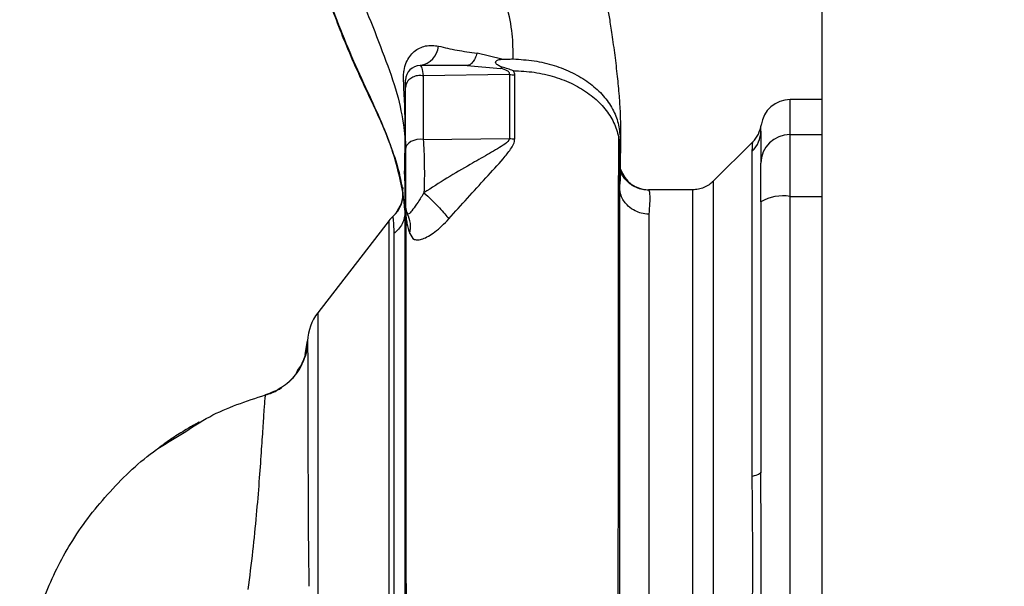
# Paper-space layout 'Blatt3' of a CAD drawing. Units: millimetres. Extents: x 0 to 420, y 0 to 297.
# Drawn here: x 116 to 126, y 184 to 190 of the extents above; entities that cross this region are included whole.
import ezdxf

# ---------------------------------------------------------------- set-up
doc = ezdxf.new("R2010")
doc.units = ezdxf.units.MM
doc.layers.add('1', color=7, linetype='Continuous')
doc.styles.add('SLDTEXTSTYLE1', font='TXT', dxfattribs={"width": 0.605})
doc.dimstyles.new('SLDDIMSTYLE1', dxfattribs={"dimtxt": 3.5, "dimasz": 2.5, "dimexe": 0, "dimexo": 0.0625, "dimgap": 0.875, "dimtad": 1, "dimdec": 1, "dimlfac": 10, "dimrnd": 1e-09, "dimzin": 12, "dimdsep": 46, "dimtxsty": 'SLDTEXTSTYLE1', "dimsah": 1, "dimcen": 0.09, "dimadec": 0, "dimazin": 3, "dimtfac": 1, "dimtdec": 1, "dimtofl": 0, "dimtmove": 0, "dimatfit": 3, "dimfxl": 1, "dimfrac": 2, "dimtolj": 1, "dimtzin": 12, "dimarcsym": 0})

# ---------------------------------------------------------------- blocks, each defined once
blk = doc.blocks.new('_D_29')
at = {"layer": '1'}
for p, q in [((151.491, 253.225), (192.141, 253.225)), ((191.141, 133.625), (191.141, 253.225)), ((123.766, 133.625), (192.141, 133.625))]:
    blk.add_line(p, q, dxfattribs=at)
for points in [[(191.141, 253.225), (190.741, 250.725), (191.541, 250.725)], [(191.141, 133.625), (191.541, 136.125), (190.741, 136.125)]]:
    blk.add_solid(points, dxfattribs=at)
at = {"layer": '1', "insert": (186.63, 188.078), "char_height": 3.5, "attachment_point": 1, "rotation": 90, "style": 'SLDTEXTSTYLE1'}
blk.add_mtext('1196', dxfattribs=at)

psp = doc.layouts.new('Blatt3')

# ---------------------------------------------------------------- linework, layer by layer
at = {"color": 7, "linetype": 'Continuous', "lineweight": 30}
for p, q in [((124.291, 225.675), (124.291, 149.575)), ((121.007, 189.539), (120.754, 189.601)), ((120.651, 189.475), (120.995, 189.446)), ((121.087, 189.384), (120.202, 189.369)), ((124.291, 189.125), (123.966, 189.125)), ((120.013, 188.759), (120.01, 188.396)), ((120.013, 188.759), (120.016, 188.631)), ((120.202, 188.716), (121.087, 188.728)), ((122.221, 188.751), (122.216, 188.631)), ((122.221, 188.751), (122.221, 188.396)), ((123.584, 188.693), (123.178, 188.288)), ((123.966, 188.133), (123.966, 188.767)), ((123.578, 185.26), (123.578, 188.596)), ((120.016, 188.253), (120.01, 188.396)), ((122.225, 188.409), (122.225, 188.397)), ((119.994, 188.225), (119.989, 188.194)), ((119.992, 188.19), (119.989, 188.194)), ((122.966, 188.2), (122.514, 188.2)), ((122.514, 188.2), (122.518, 188.192)), ((123.966, 180.618), (123.966, 188.133)), ((119.98, 188.063), (119.916, 187.952)), ((119.851, 187.885), (119.12, 186.939)), ((122.516, 187.95), (122.516, 182.756)), ((118.901, 186.324), (118.916, 186.342)), ((118.583, 186.095), (118.583, 186.095))]:
    psp.add_line(p, q, dxfattribs=at)
at = {"color": 1, "linetype": 'Continuous', "lineweight": 30}
for p, q in [((123.966, 188.767), (123.966, 189.125)), ((123.966, 188.767), (124.291, 188.767)), ((122.966, 188.2), (122.966, 180.55)), ((123.966, 188.133), (124.291, 188.133)), ((119.12, 186.939), (119.12, 182.887)), ((118.99, 186.511), (119.016, 186.65))]:
    psp.add_line(p, q, dxfattribs=at)
at = {"color": 7, "linetype": 'Continuous', "lineweight": 30, "flags": 128}
for points in [[(120.202, 188.716), (120.169, 188.718), (120.136, 188.715), (120.104, 188.707), (120.076, 188.695), (120.053, 188.678), (120.035, 188.659), (120.024, 188.637), (120.021, 188.614)], [(123.666, 185.304), (123.664, 185.298), (123.66, 185.292), (123.653, 185.286), (123.643, 185.28), (123.63, 185.275), (123.615, 185.27), (123.598, 185.265), (123.578, 185.26)]]:
    psp.add_lwpolyline(points, dxfattribs=at)
at = {"color": 7, "linetype": 'Continuous', "lineweight": 30}
for centre, radius, start, end in [((120.136, 189.698), 0.225, 278.8634, 353.8616), ((120.171, 189.325), 0.15, 90, 180), ((121.149, 189.735), 0.357, 259.9295, 268.8677), ((123.966, 188.825), 0.3, 90, 172.3892), ((123.375, 188.804), 0.291, 314.2319, 359.89), ((123.371, 188.905), 0.3, 315, 352.3799), ((121.149, 189.135), 0.412, 261.3362, 269.0657), ((123.963, 188.47), 0.297, 89.4841, 179.4747), ((122.514, 188.5), 0.3, 197.1936, 269.9938), ((119.694, 188.153), 0.3, 310.9935, 7.0443), ((123.893, 187.693), 0.445, 80.655, 120.7423), ((120.171, 188.025), 0.15, 179.9998, 208.8813), ((120.088, 187.7), 0.3, 130.9928, 142.3128), ((119.799, 187.822), 0.273, 345.2869, 28.62), ((119.516, 186.633), 0.5, 142.3128, 178.0131)]:
    psp.add_arc(centre, radius, start, end, dxfattribs=at)
for points, knots in [([(119.989, 188.194), (119.961, 188.322), (119.913, 188.546), (119.778, 188.892), (119.627, 189.217), (119.467, 189.564), (119.313, 189.945), (119.169, 190.343), (119.038, 190.761), (118.925, 191.195), (118.827, 191.659), (118.794, 191.98), (118.776, 192.148)], [0, 0, 0, 0, 0.104941, 0.183392, 0.265343, 0.359316, 0.454655, 0.556932, 0.66053, 0.766945, 0.878287, 1, 1, 1, 1]), ([(118.802, 192.135), (118.819, 191.952), (118.856, 191.558), (118.989, 190.937), (119.168, 190.323), (119.384, 189.731), (119.585, 189.283), (119.759, 188.925), (119.866, 188.659), (119.948, 188.422), (119.974, 188.28), (119.985, 188.222)], [0, 0, 0, 0, 0.133947, 0.287834, 0.455727, 0.592677, 0.739356, 0.808923, 0.877518, 0.949409, 1, 1, 1, 1]), ([(121.124, 189.542), (121.124, 189.627), (121.124, 189.799), (121.066, 190.081), (120.969, 190.373), (120.887, 190.574), (120.846, 190.674)], [0, 0, 0, 0, 0.24687, 0.49722, 0.748055, 1, 1, 1, 1]), ([(122.226, 188.409), (122.226, 188.426), (122.227, 188.505), (122.228, 188.639), (122.23, 188.793), (122.228, 188.906), (122.224, 189.024), (122.214, 189.181), (122.195, 189.371), (122.171, 189.577), (122.142, 189.784), (122.116, 189.958), (122.091, 190.1), (122.068, 190.235), (122.051, 190.346), (122.044, 190.416), (122.042, 190.432)], [0, 0, 0, 0, 0.024882, 0.113839, 0.175888, 0.20405, 0.233926, 0.304629, 0.395101, 0.49587, 0.594276, 0.675844, 0.748644, 0.841887, 0.962831, 1, 1, 1, 1]), ([(119.513, 190.299), (119.571, 190.157), (119.685, 189.875), (119.84, 189.473), (119.967, 189.098), (119.998, 188.87), (120.013, 188.759)], [0, 0, 0, 0, 0.261224, 0.515945, 0.762597, 1, 1, 1, 1]), ([(120, 189.322), (119.999, 189.34), (119.998, 189.374), (120.006, 189.439), (120.025, 189.506), (120.062, 189.571), (120.124, 189.637), (120.226, 189.689), (120.315, 189.679), (120.36, 189.674)], [0, 0, 0, 0, 0.072347, 0.139369, 0.263095, 0.382704, 0.501983, 0.743632, 1, 1, 1, 1]), ([(120.36, 189.674), (120.421, 189.66), (120.541, 189.631), (120.684, 189.611), (120.754, 189.601)], [0, 0, 0, 0, 0.5121483, 1, 1, 1, 1]), ([(120.754, 189.601), (120.747, 189.583), (120.735, 189.546), (120.709, 189.506), (120.681, 189.48), (120.661, 189.477), (120.651, 189.475)], [0, 0, 0, 0, 0.246444, 0.500001, 0.753557, 1, 1, 1, 1]), ([(121.012, 189.458), (120.998, 189.463), (120.977, 189.472), (120.956, 189.486), (120.947, 189.496), (120.944, 189.506), (120.945, 189.514), (120.95, 189.521), (120.962, 189.53), (120.981, 189.538), (120.998, 189.539), (121.007, 189.539)], [0, 0, 0, 0, 0.249812, 0.387009, 0.499978, 0.573234, 0.636516, 0.693624, 0.750059, 0.876903, 1, 1, 1, 1]), ([(121.007, 189.539), (121.026, 189.54), (121.065, 189.542), (121.104, 189.542), (121.124, 189.542)], [0, 0, 0, 0, 0.500716, 1, 1, 1, 1]), ([(121.124, 189.542), (121.196, 189.538), (121.341, 189.529), (121.548, 189.479), (121.738, 189.404), (121.904, 189.304), (122.04, 189.184), (122.139, 189.048), (122.205, 188.903), (122.215, 188.802), (122.221, 188.751)], [0, 0, 0, 0, 0.125401, 0.249624, 0.373964, 0.499522, 0.625389, 0.75017, 0.874901, 1, 1, 1, 1]), ([(120.171, 189.475), (120.176, 189.471), (120.188, 189.461), (120.197, 189.4), (120.202, 189.369)], [0, 0, 0, 0, 0.498663, 1, 1, 1, 1]), ([(120.651, 189.475), (120.561, 189.475), (120.402, 189.475), (120.241, 189.475), (120.171, 189.475)], [0, 0, 0, 0, 0.559999, 1, 1, 1, 1]), ([(121.012, 189.458), (121.009, 189.456), (121.003, 189.451), (120.998, 189.448), (120.995, 189.446)], [0, 0, 0, 0, 0.508664, 1, 1, 1, 1]), ([(121.087, 189.384), (121.087, 189.387), (121.088, 189.394), (121.084, 189.403), (121.076, 189.413), (121.05, 189.43), (121.02, 189.439), (120.995, 189.446)], [0, 0, 0, 0, 0.120308, 0.23644, 0.353102, 0.473622, 1, 1, 1, 1]), ([(121.125, 189.422), (121.107, 189.429), (121.069, 189.442), (121.031, 189.453), (121.012, 189.458)], [0, 0, 0, 0, 0.500075, 1, 1, 1, 1]), ([(121.142, 189.378), (121.14, 189.39), (121.138, 189.404), (121.129, 189.417), (121.126, 189.421), (121.125, 189.422), (121.125, 189.422), (121.125, 189.422), (121.125, 189.422), (121.125, 189.422), (121.125, 189.422), (121.125, 189.422)], [0, 0, 0, 0, 0.752306, 0.937686, 0.983728, 0.995217, 0.998088, 0.998805, 0.998985, 0.999004, 1, 1, 1, 1]), ([(121.125, 189.422), (121.198, 189.418), (121.344, 189.412), (121.553, 189.362), (121.745, 189.287), (121.91, 189.186), (122.044, 189.066), (122.142, 188.929), (122.204, 188.782), (122.212, 188.681), (122.216, 188.631)], [0, 0, 0, 0, 0.124559, 0.250592, 0.376468, 0.501112, 0.625711, 0.750987, 0.876789, 1, 1, 1, 1]), ([(120.019, 188.838), (120.017, 188.917), (120.013, 189.074), (120.004, 189.24), (120, 189.322)], [0, 0, 0, 0, 0.505807, 1, 1, 1, 1]), ([(120.202, 189.369), (120.186, 189.371), (120.154, 189.374), (120.105, 189.362), (120.059, 189.337), (120.027, 189.297), (120.023, 189.266), (120.021, 189.251)], [0, 0, 0, 0, 0.173943, 0.365267, 0.564629, 0.793284, 1, 1, 1, 1]), ([(120.021, 189.251), (120.021, 189.275), (120.021, 189.317), (120.021, 189.323), (120.021, 189.325)], [0, 0, 0, 0, 0.559286, 1, 1, 1, 1]), ([(120.202, 189.369), (120.202, 189.268), (120.202, 189.066), (120.202, 188.833), (120.202, 188.716)], [0, 0, 0, 0, 0.5000197, 1, 1, 1, 1]), ([(121.087, 189.384), (121.087, 189.271), (121.087, 189.071), (121.087, 188.833), (121.087, 188.728)], [0, 0, 0, 0, 0.559738, 1, 1, 1, 1]), ([(121.142, 188.723), (121.142, 188.856), (121.142, 189.092), (121.142, 189.291), (121.142, 189.378)], [0, 0, 0, 0, 0.56023, 1, 1, 1, 1]), ([(120.021, 188.614), (120.021, 188.741), (120.021, 188.968), (120.021, 189.165), (120.021, 189.251)], [0, 0, 0, 0, 0.560084, 1, 1, 1, 1]), ([(120.013, 188.759), (120.013, 188.772), (120.013, 188.799), (120.017, 188.825), (120.019, 188.838)], [0, 0, 0, 0, 0.509355, 1, 1, 1, 1]), ([(123.666, 188.803), (123.666, 188.821), (123.667, 188.857), (123.668, 188.862), (123.668, 188.865)], [0, 0, 0, 0, 0.498996, 1, 1, 1, 1]), ([(123.666, 188.803), (123.666, 188.768), (123.666, 188.705), (123.666, 188.544), (123.666, 188.473)], [0, 0, 0, 0, 0.559975, 1, 1, 1, 1]), ([(120.02, 188.698), (120.018, 188.687), (120.016, 188.664), (120.016, 188.642), (120.016, 188.631)], [0, 0, 0, 0, 0.50933, 1, 1, 1, 1]), ([(120.02, 188.698), (120.02, 188.597), (120.02, 188.396), (120.02, 188.136), (120.02, 188.007)], [0, 0, 0, 0, 0.49997, 1, 1, 1, 1]), ([(120.202, 188.716), (120.204, 188.678), (120.21, 188.601), (120.213, 188.459), (120.214, 188.309), (120.211, 188.217), (120.209, 188.17)], [0, 0, 0, 0, 0.248964, 0.499111, 0.74978, 1, 1, 1, 1]), ([(121.087, 188.728), (121.085, 188.722), (121.075, 188.694), (120.995, 188.638), (120.862, 188.561), (120.666, 188.451), (120.448, 188.323), (120.288, 188.221), (120.209, 188.17)], [0, 0, 0, 0, 0.025251, 0.111495, 0.301749, 0.495989, 0.752427, 1, 1, 1, 1]), ([(120.465, 187.902), (120.529, 187.974), (120.658, 188.118), (120.847, 188.326), (120.998, 188.489), (121.089, 188.601), (121.133, 188.668), (121.139, 188.705), (121.142, 188.723)], [0, 0, 0, 0, 0.2405965, 0.487023, 0.7383158, 0.8668602, 0.9327243, 1, 1, 1, 1]), ([(122.126, 180.185), (122.129, 180.188), (122.138, 180.194), (122.147, 180.288), (122.151, 180.416), (122.156, 180.576), (122.17, 180.838), (122.191, 181.23), (122.197, 181.659), (122.197, 182.076), (122.197, 182.475), (122.199, 182.916), (122.201, 183.393), (122.202, 183.899), (122.203, 184.427), (122.204, 184.969), (122.204, 185.521), (122.205, 186.075), (122.206, 186.62), (122.206, 187.145), (122.206, 187.597), (122.206, 187.98), (122.207, 188.299), (122.207, 188.553), (122.207, 188.681), (122.207, 188.729)], [0, 0, 0, 0, 0.042296, 0.093165, 0.128315, 0.164098, 0.200523, 0.256919, 0.314589, 0.353532, 0.393407, 0.434571, 0.477058, 0.520753, 0.56533, 0.610608, 0.657023, 0.705013, 0.754198, 0.80405, 0.854938, 0.894196, 0.934377, 0.975316, 1, 1, 1, 1]), ([(123.578, 188.596), (123.578, 188.613), (123.579, 188.652), (123.582, 188.686), (123.583, 188.691), (123.583, 188.693)], [0, 0, 0, 0, 0.309301, 0.687575, 1, 1, 1, 1]), ([(120.016, 180.971), (120.016, 181.058), (120.016, 181.233), (120.016, 181.581), (120.016, 181.984), (120.016, 182.442), (120.016, 182.945), (120.016, 183.488), (120.016, 184.059), (120.016, 184.645), (120.016, 185.235), (120.016, 185.821), (120.016, 186.391), (120.016, 186.934), (120.016, 187.438), (120.016, 187.895), (120.016, 188.306), (120.016, 188.523), (120.016, 188.631)], [0, 0, 0, 0, 0.060169, 0.120415, 0.180345, 0.240389, 0.300972, 0.362396, 0.424575, 0.486761, 0.54906, 0.61204, 0.675948, 0.73975, 0.803574, 0.868277, 0.933959, 1, 1, 1, 1]), ([(120.021, 188.614), (120.021, 188.587), (120.021, 188.534), (120.021, 188.433), (120.021, 188.329), (120.021, 188.229), (120.021, 188.142), (120.021, 188.077), (120.021, 188.034), (120.021, 188.028), (120.021, 188.025)], [0, 0, 0, 0, 0.125004, 0.249982, 0.374961, 0.499922, 0.624908, 0.749924, 0.874934, 1, 1, 1, 1]), ([(122.216, 188.631), (122.216, 188.513), (122.216, 188.276), (122.216, 187.822), (122.216, 187.315), (122.216, 186.754), (122.216, 186.152), (122.216, 185.487), (122.216, 184.769), (122.216, 184.019), (122.216, 183.291), (122.216, 182.848), (122.216, 182.629)], [0, 0, 0, 0, 0.09721, 0.193798, 0.288762, 0.382578, 0.476665, 0.570381, 0.678608, 0.78653, 0.894156, 1, 1, 1, 1]), ([(122.518, 188.196), (122.495, 188.198), (122.448, 188.2), (122.384, 188.222), (122.329, 188.254), (122.267, 188.31), (122.228, 188.381), (122.227, 188.392), (122.226, 188.398)], [0, 0, 0, 0, 0.078124, 0.16581, 0.265129, 0.377949, 0.650895, 1, 1, 1, 1]), ([(123.666, 188.076), (123.666, 188.129), (123.666, 188.237), (123.666, 188.396), (123.666, 188.444), (123.666, 188.473)], [0, 0, 0, 0, 0.278154, 0.570521, 1, 1, 1, 1]), ([(123.179, 188.288), (123.164, 188.275), (123.135, 188.249), (123.082, 188.222), (123.025, 188.204), (122.986, 188.202), (122.966, 188.2)], [0, 0, 0, 0, 0.247575, 0.5, 0.752425, 1, 1, 1, 1]), ([(119.978, 188.063), (119.983, 188.082), (119.996, 188.125), (119.992, 188.169), (119.989, 188.194)], [0, 0, 0, 0, 0.445519, 1, 1, 1, 1]), ([(120.016, 187.979), (120.01, 188.036), (119.997, 188.149), (119.994, 188.177), (119.992, 188.19)], [0, 0, 0, 0, 0.50184, 1, 1, 1, 1]), ([(122.516, 187.95), (122.49, 187.952), (122.442, 187.956), (122.368, 187.984), (122.309, 188.025), (122.264, 188.077), (122.226, 188.142), (122.22, 188.197), (122.216, 188.233)], [0, 0, 0, 0, 0.166109, 0.304811, 0.499197, 0.628873, 0.755751, 1, 1, 1, 1]), ([(120.209, 188.17), (120.189, 188.136), (120.146, 188.067), (120.091, 187.993), (120.055, 187.945), (120.045, 187.95), (120.039, 187.953)], [0, 0, 0, 0, 0.215877, 0.446145, 0.704524, 1, 1, 1, 1]), ([(120.209, 188.17), (120.235, 188.147), (120.288, 188.099), (120.364, 188.021), (120.426, 187.952), (120.452, 187.919), (120.465, 187.902)], [0, 0, 0, 0, 0.272791, 0.561786, 0.787215, 1, 1, 1, 1]), ([(120.02, 188.007), (120.02, 187.989), (120.021, 187.953), (120.026, 187.909), (120.036, 187.839), (120.053, 187.786), (120.064, 187.753)], [0, 0, 0, 0, 0.161514, 0.320548, 0.565876, 1, 1, 1, 1]), ([(123.666, 188.076), (123.666, 187.562), (123.666, 186.643), (123.666, 185.713), (123.666, 185.304)], [0, 0, 0, 0, 0.559975, 1, 1, 1, 1]), ([(119.891, 187.927), (119.891, 187.92), (119.893, 187.905), (119.899, 187.804), (119.902, 187.753)], [0, 0, 0, 0, 0.5004417, 1, 1, 1, 1]), ([(120.016, 187.977), (120.014, 187.955), (120.011, 187.913), (119.988, 187.851), (119.952, 187.796), (119.918, 187.767), (119.902, 187.753)], [0, 0, 0, 0, 0.246795, 0.5, 0.753206, 1, 1, 1, 1]), ([(120.025, 187.924), (120.025, 187.82), (120.025, 187.581), (120.025, 187.174), (120.025, 186.722), (120.025, 186.218), (120.025, 185.683), (120.025, 185.187), (120.025, 184.809), (120.025, 184.524), (120.025, 184.183), (120.026, 183.744), (120.027, 183.259), (120.029, 182.793), (120.031, 182.369), (120.031, 182.061), (120.032, 181.903), (120.032, 181.875)], [0, 0, 0, 0, 0.063872, 0.14782, 0.225591, 0.297791, 0.394694, 0.477113, 0.524408, 0.56589, 0.606221, 0.679165, 0.766875, 0.833106, 0.905262, 0.983271, 1, 1, 1, 1]), ([(120.064, 187.753), (120.077, 187.727), (120.095, 187.689), (120.148, 187.685), (120.195, 187.694), (120.254, 187.722), (120.321, 187.767), (120.394, 187.828), (120.441, 187.877), (120.465, 187.902)], [0, 0, 0, 0, 0.267848, 0.396661, 0.517553, 0.63776, 0.75624, 0.876662, 1, 1, 1, 1]), ([(119.902, 187.753), (119.902, 187.691), (119.902, 187.567), (119.902, 187.295), (119.902, 186.966), (119.902, 186.58), (119.902, 186.148), (119.902, 185.678), (119.902, 185.181), (119.902, 184.666), (119.902, 184.145), (119.902, 183.63), (119.902, 183.129), (119.902, 182.656), (119.902, 182.219), (119.902, 181.828), (119.902, 181.487), (119.902, 181.313), (119.902, 181.226)], [0, 0, 0, 0, 0.062503, 0.125008, 0.187511, 0.250014, 0.312514, 0.37501, 0.437516, 0.500007, 0.562513, 0.625004, 0.687508, 0.750006, 0.812504, 0.875003, 0.937502, 1, 1, 1, 1]), ([(119.016, 186.65), (119.008, 186.589), (118.993, 186.464), (118.897, 186.296), (118.757, 186.163), (118.64, 186.117), (118.583, 186.095)], [0, 0, 0, 0, 0.243757, 0.5, 0.756242, 1, 1, 1, 1]), ([(119.016, 186.65), (119.013, 186.588), (119.009, 186.519), (118.977, 186.461), (118.974, 186.457)], [0, 0, 0, 0, 0.919651, 1, 1, 1, 1]), ([(119.016, 186.65), (119.016, 186.65), (119.016, 186.65), (119.016, 186.65), (119.016, 186.65)], [0, 0, 0, 0, 0.559915, 1, 1, 1, 1]), ([(119.016, 186.65), (119.016, 186.644), (119.016, 186.632), (119.016, 186.567), (119.017, 186.477), (119.017, 186.378), (119.017, 186.283), (119.017, 186.199), (119.017, 186.114), (119.018, 186.029), (119.018, 185.946), (119.018, 185.825), (119.019, 185.662), (119.019, 185.454), (119.02, 185.245), (119.021, 184.956), (119.023, 184.581), (119.027, 184.278), (119.029, 184.132)], [0, 0, 0, 0, 0.082215, 0.159058, 0.230499, 0.29651, 0.337496, 0.376048, 0.412157, 0.445817, 0.477022, 0.505766, 0.576135, 0.640435, 0.698637, 0.760587, 0.884996, 1, 1, 1, 1]), ([(118.912, 186.344), (118.942, 186.384), (118.974, 186.425), (118.983, 186.475), (118.983, 186.478)], [0, 0, 0, 0, 0.9526318, 1, 1, 1, 1]), ([(118.916, 186.342), (118.919, 186.345), (118.953, 186.386), (118.971, 186.438), (118.987, 186.486)], [0, 0, 0, 0, 0.083944, 1, 1, 1, 1]), ([(118.974, 186.457), (118.949, 186.403), (118.897, 186.292), (118.757, 186.163), (118.64, 186.117), (118.583, 186.095)], [0, 0, 0, 0, 0.319706, 0.668364, 1, 1, 1, 1]), ([(118.583, 186.095), (118.628, 186.109), (118.682, 186.125), (118.725, 186.159), (118.732, 186.164)], [0, 0, 0, 0, 0.848578, 1, 1, 1, 1]), ([(118.648, 186.125), (118.684, 186.136), (118.721, 186.147), (118.749, 186.172), (118.749, 186.172)], [0, 0, 0, 0, 0.999917, 1, 1, 1, 1]), ([(117.731, 185.699), (117.823, 185.76), (118.085, 185.934), (118.387, 186.032), (118.583, 186.095)], [0, 0, 0, 0, 0.349663, 1, 1, 1, 1]), ([(118.583, 186.095), (118.581, 186.087), (118.577, 186.071), (118.568, 185.949), (118.556, 185.762), (118.539, 185.511), (118.518, 185.209), (118.49, 184.865), (118.453, 184.49), (118.42, 184.23), (118.403, 184.098)], [0, 0, 0, 0, 0.121716, 0.243704, 0.366002, 0.48888, 0.612817, 0.738299, 0.866622, 1, 1, 1, 1]), ([(117.836, 185.779), (117.841, 185.782), (117.86, 185.793), (117.882, 185.805), (117.898, 185.814), (117.903, 185.816), (117.904, 185.817), (117.905, 185.817), (117.905, 185.817), (117.905, 185.817), (117.904, 185.817), (117.904, 185.817), (117.902, 185.816), (117.899, 185.814), (117.886, 185.807), (117.842, 185.783), (117.753, 185.731), (117.63, 185.653), (117.531, 185.584), (117.479, 185.544), (117.471, 185.537)], [0, 0, 0, 0, 0.033301, 0.106032, 0.126111, 0.13234, 0.134629, 0.136494, 0.137329, 0.138142, 0.139834, 0.141837, 0.144312, 0.150982, 0.160186, 0.223894, 0.402705, 0.674541, 0.946325, 1, 1, 1, 1]), ([(123.578, 183.491), (123.578, 183.578), (123.579, 183.775), (123.582, 184.071), (123.583, 184.338), (123.583, 184.55), (123.581, 184.739), (123.58, 184.919), (123.578, 185.098), (123.578, 185.204), (123.578, 185.26)], [0, 0, 0, 0, 0.148835, 0.338072, 0.499967, 0.598235, 0.694832, 0.819278, 0.902621, 1, 1, 1, 1])]:
    psp.add_open_spline(points, degree=3, knots=knots, dxfattribs=at)
at = {"color": 1, "linetype": 'Continuous', "lineweight": 30}
for points, knots in [([(122.225, 188.397), (122.225, 188.383), (122.226, 188.345), (122.22, 188.281), (122.216, 188.24)], [0, 0, 0, 0, 0.353645, 1, 1, 1, 1]), ([(122.518, 188.192), (122.519, 188.19), (122.523, 188.185), (122.526, 188.141), (122.527, 188.066), (122.519, 187.989), (122.516, 187.95)], [0, 0, 0, 0, 0.137553, 0.425037, 0.712513, 1, 1, 1, 1]), ([(117.875, 177.564), (117.776, 177.698), (117.562, 177.988), (117.249, 178.471), (116.926, 179.031), (116.617, 179.668), (116.403, 180.233), (116.268, 180.692), (116.188, 181.024), (116.123, 181.377), (116.083, 181.76), (116.068, 182.189), (116.059, 182.632), (116.083, 183.097), (116.165, 183.579), (116.329, 184.096), (116.595, 184.625), (116.98, 185.115), (117.366, 185.485), (117.641, 185.646), (117.731, 185.699)], [0, 0, 0, 0, 0.054398, 0.117534, 0.188602, 0.266459, 0.349845, 0.386021, 0.422982, 0.461434, 0.503132, 0.548645, 0.601133, 0.648211, 0.701845, 0.761623, 0.826547, 0.895475, 0.965866, 1, 1, 1, 1])]:
    psp.add_open_spline(points, degree=3, knots=knots, dxfattribs=at)
psp.add_open_spline([(123.179, 180.463), (123.179, 180.469), (123.179, 180.482), (123.179, 180.586), (123.179, 180.75), (123.179, 180.977), (123.179, 181.262), (123.179, 181.601), (123.179, 181.987), (123.179, 182.413), (123.179, 182.874), (123.179, 183.36), (123.179, 183.863), (123.179, 184.375), (123.179, 184.888), (123.179, 185.391), (123.179, 185.877), (123.179, 186.338), (123.179, 186.764), (123.179, 187.15), (123.179, 187.489), (123.179, 187.774), (123.179, 188.001), (123.179, 188.165), (123.179, 188.269), (123.179, 188.282), (123.179, 188.288)], degree=3, dxfattribs=at)
at = {"color": 7, "linetype": 'Continuous', "lineweight": 30}
for points in [[(119.85, 187.884), (119.85, 187.875), (119.85, 187.857), (119.85, 187.713), (119.85, 187.486), (119.85, 187.176), (119.85, 186.791), (119.85, 186.343), (119.85, 185.842), (119.85, 185.302), (119.85, 184.737), (119.85, 184.164), (119.85, 183.595), (119.85, 183.048), (119.85, 182.535), (119.85, 182.072), (119.85, 181.666), (119.85, 181.456), (119.85, 181.352)], [(123.666, 183.447), (123.667, 183.757), (123.67, 184.375), (123.667, 184.994), (123.666, 185.304)]]:
    psp.add_open_spline(points, degree=3, dxfattribs=at)

# ---------------------------------------------------------------- dimensions: what is measured, and where the dimension line sits
at = {"layer": '1'}
dim = psp.add_linear_dim(base=(191.141, 253.225), p1=(122.766, 133.625), p2=(150.491, 253.225), angle=90, dimstyle='SLDDIMSTYLE1', dxfattribs=at)
dim.commit()
dim.dimension.update_dxf_attribs({"geometry": '_D_29', "text_midpoint": (191.141, 193.425), "dimtype": 160})

doc.saveas('drawing.dxf')
